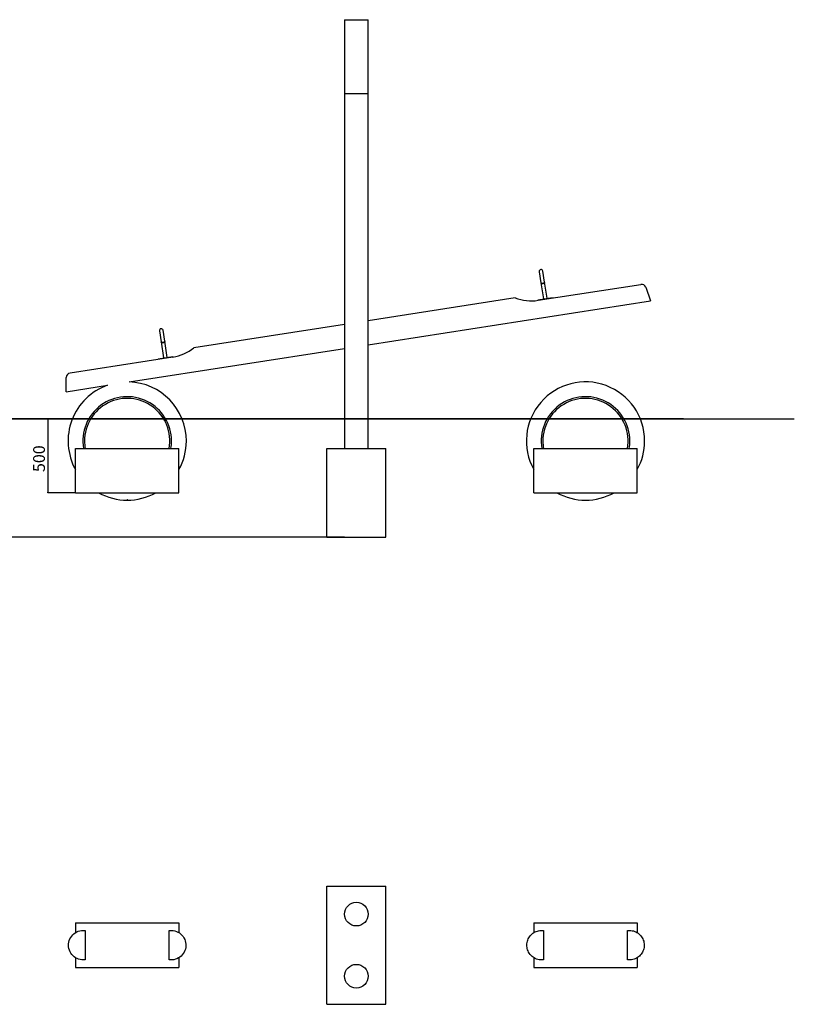
# Model space of a CAD drawing. Units: millimetres. Extents: x 1021 to 19854, y 515 to 28905.
# Drawn here: x 9228 to 14467, y 22244 to 28905 of the extents above; entities that cross this region are included whole.
import ezdxf

# ---------------------------------------------------------------- set-up
doc = ezdxf.new("R2010")
doc.units = ezdxf.units.MM
doc.layers.add('OBRYS', color=7, linetype='Continuous', lineweight=35)
doc.styles.add('SLDTEXTSTYLE0', font='TXT', dxfattribs={"width": 0.7})
doc.dimstyles.new('SLDDIMSTYLE2', dxfattribs={"dimtxt": 100, "dimasz": 3.556, "dimexe": 0, "dimexo": 0.0625, "dimgap": 25, "dimtad": 1, "dimdec": 0, "dimrnd": 1e-09, "dimzin": 12, "dimdsep": 46, "dimtxsty": 'SLDTEXTSTYLE0', "dimblk1": 'CLOSED', "dimblk2": 'CLOSED', "dimsah": 1, "dimcen": 0.09, "dimadec": 0, "dimazin": 0, "dimtfac": 1, "dimtdec": 0, "dimtofl": 0, "dimtmove": 0, "dimatfit": 3, "dimldrblk": 'CLOSED', "dimfxl": 1, "dimtolj": 1, "dimtzin": 12, "dimarcsym": 0})
doc.dimstyles.new('SLDDIMSTYLE3', dxfattribs={"dimtxt": 79.581706, "dimasz": 3.556, "dimexe": 0, "dimexo": 0.0625, "dimgap": 19.895426, "dimtad": 1, "dimdec": 0, "dimrnd": 1e-09, "dimzin": 12, "dimdsep": 46, "dimtxsty": 'SLDTEXTSTYLE0', "dimblk1": 'CLOSED', "dimblk2": 'CLOSED', "dimsah": 1, "dimcen": 0.09, "dimadec": 0, "dimazin": 0, "dimtfac": 1, "dimtdec": 0, "dimtofl": 0, "dimtmove": 0, "dimatfit": 3, "dimldrblk": 'CLOSED', "dimfxl": 1, "dimtolj": 1, "dimtzin": 12, "dimarcsym": 0})

# ---------------------------------------------------------------- blocks, each defined once
blk = doc.blocks.new('_CLOSED')
at = {"color": 0, "linetype": 'ByBlock', "lineweight": -2}
for p, q in [((-1, 0.166667), (0, 0)), ((-1, 0.166667), (-1, -0.166667)), ((0, 0), (-1, -0.166667)), ((0, 0), (-1, 0))]:
    blk.add_line(p, q, dxfattribs=at)
blk = doc.blocks.new('*D98')
at = {"layer": 'Defpoints', "color": 0, "transparency": 16777216}
for p in [(9281, 26204.8), (8878.2, 25404.8), (11424.8, 25404.8)]:
    blk.add_point(p, dxfattribs=at)
at = {"layer": 'OBRYS', "color": 0, "lineweight": -2, "transparency": 16777216}
for p, q in [((9281, 26204.8), (8878.2, 26204.8)), ((8878.2, 26201.2), (8878.2, 25408.3)), ((11424.8, 25404.8), (8878.2, 25404.8))]:
    blk.add_line(p, q, dxfattribs=at)
at = {"layer": 'OBRYS', "color": 0, "lineweight": -2, "transparency": 16777216, "xscale": 3.556, "yscale": 3.556, "zscale": 3.556}
for p, rotation in [((8878.2, 26204.8), 90), ((8878.2, 25404.8), 270)]:
    blk.add_blockref('_CLOSED', p, dxfattribs=dict(at, rotation=rotation))
at = {"layer": 'OBRYS', "color": 0, "transparency": 16777216, "insert": (8803.2, 25847.5), "char_height": 100, "attachment_point": 5, "rotation": 90, "style": 'SLDTEXTSTYLE0'}
blk.add_mtext('\\A1;800', dxfattribs=at)
blk = doc.blocks.new('*D99')
at = {"layer": 'Defpoints', "color": 0, "transparency": 16777216}
for p in [(9281, 26204.8), (9418.1, 25704.8), (9604.8, 25704.8)]:
    blk.add_point(p, dxfattribs=at)
at = {"layer": 'OBRYS', "color": 0, "lineweight": -2, "transparency": 16777216}
for p, q in [((9281.1, 26204.8), (9418.1, 26204.8)), ((9418.1, 26201.2), (9418.1, 25708.3)), ((9604.8, 25704.8), (9418.1, 25704.8))]:
    blk.add_line(p, q, dxfattribs=at)
at = {"layer": 'OBRYS', "color": 0, "lineweight": -2, "transparency": 16777216, "xscale": 3.556, "yscale": 3.556, "zscale": 3.556}
for p, rotation in [((9418.1, 26204.8), 90), ((9418.1, 25704.8), 270)]:
    blk.add_blockref('_CLOSED', p, dxfattribs=dict(at, rotation=rotation))
at = {"layer": 'OBRYS', "color": 0, "transparency": 16777216, "insert": (9358.4, 25935.3), "char_height": 79.58, "attachment_point": 5, "rotation": 90, "style": 'SLDTEXTSTYLE0'}
blk.add_mtext('\\A1;500', dxfattribs=at)

msp = doc.modelspace()

# ---------------------------------------------------------------- linework, layer by layer
at = {"color": 7, "linetype": 'Continuous'}
for p, q in [((11424.817, 28904.767), (11424.817, 28404.767)), ((11424.817, 28904.767), (11504.817, 28904.767)), ((11504.817, 28904.767), (11584.817, 28904.767)), ((11584.817, 28404.767), (11584.817, 28904.767)), ((11424.817, 28404.767), (11424.817, 26004.767)), ((11424.817, 28404.767), (11504.817, 28404.767)), ((11504.817, 28404.767), (11584.817, 28404.767)), ((11584.817, 26004.767), (11584.817, 28404.767)), ((12741.659, 27199.947), (12753.27, 27125.311)), ((12777.973, 27129.154), (12766.362, 27203.79)), ((12733.812, 27006.441), (13429.116, 27114.608)), ((12753.27, 27125.311), (12770.251, 27016.158)), ((12794.954, 27020.001), (12777.973, 27129.154)), ((13462.12, 27094.654), (13493.344, 27003.156)), ((12579.463, 27022.91), (11584.817, 26868.175)), ((11584.817, 26706.25), (13493.344, 27003.156)), ((12733.197, 27010.393), (12832.008, 27025.765)), ((12733.197, 27010.393), (12733.812, 27006.441)), ((12832.008, 27025.765), (12832.623, 27021.813)), ((11424.817, 26843.284), (10405.546, 26684.718)), ((10172.561, 26800.277), (10184.172, 26725.641)), ((10208.875, 26729.484), (10197.264, 26804.12)), ((10184.172, 26725.641), (10201.153, 26616.488)), ((10225.856, 26620.331), (10208.875, 26729.484)), ((9967.066, 26454.58), (11424.817, 26681.359)), ((10263.525, 26622.143), (9568.221, 26513.975)), ((10164.099, 26610.723), (10262.91, 26626.095)), ((10164.099, 26610.723), (10164.714, 26606.771)), ((10262.91, 26626.095), (10263.525, 26622.143)), ((9540.886, 26388.28), (9542.839, 26484.938)), ((9540.886, 26388.28), (9821.691, 26431.964)), ((8542.527, 26204.767), (9463.351, 26204.767)), ((9463.351, 26204.767), (11398.216, 26204.767)), ((11398.216, 26204.767), (11611.227, 26204.767)), ((11611.227, 26204.767), (13573.518, 26204.767)), ((13573.518, 26204.767), (14467.108, 26204.767)), ((9604.817, 25704.767), (9604.817, 26004.767)), ((9604.817, 26004.767), (10304.817, 26004.767)), ((10304.817, 25704.767), (10304.817, 26004.767)), ((11304.817, 25404.767), (11304.817, 26004.767)), ((11304.817, 26004.767), (11704.817, 26004.767)), ((11704.817, 25404.767), (11704.817, 26004.767)), ((12704.817, 25704.767), (12704.817, 26004.767)), ((12704.817, 26004.767), (13404.817, 26004.767)), ((13404.817, 25704.767), (13404.817, 26004.767)), ((9604.817, 25704.767), (10304.817, 25704.767)), ((12704.817, 25704.767), (13404.817, 25704.767)), ((11304.817, 25404.767), (11704.817, 25404.767)), ((11304.817, 22244.425), (11304.817, 23044.425)), ((11304.817, 23044.425), (11704.817, 23044.425)), ((11704.817, 22244.425), (11704.817, 23044.425)), ((9604.817, 22794.425), (10304.817, 22794.425)), ((9604.817, 22794.425), (9604.817, 22728.801)), ((10304.817, 22794.425), (10304.817, 22728.703)), ((12704.817, 22794.425), (12704.817, 22728.815)), ((12704.817, 22794.425), (13404.817, 22794.425)), ((13404.817, 22794.425), (13404.817, 22728.787)), ((9659.012, 22744.425), (9670.608, 22744.425)), ((9670.608, 22744.425), (9670.608, 22544.425)), ((10239.027, 22544.425), (10239.027, 22744.425)), ((10239.027, 22744.425), (10250.623, 22744.425)), ((12759.012, 22744.425), (12770.608, 22744.425)), ((12770.608, 22744.425), (12770.608, 22544.425)), ((13339.027, 22544.425), (13339.027, 22744.425)), ((13339.027, 22744.425), (13350.623, 22744.425)), ((9604.817, 22560.02), (9604.817, 22494.425)), ((9670.608, 22544.425), (9659.012, 22544.425)), ((10250.623, 22544.425), (10239.027, 22544.425)), ((10304.817, 22560.16), (10304.817, 22494.425)), ((12704.817, 22560.076), (12704.817, 22494.425)), ((12770.608, 22544.425), (12759.012, 22544.425)), ((13350.623, 22544.425), (13339.027, 22544.425)), ((13404.817, 22560.034), (13404.817, 22494.425)), ((9604.817, 22494.425), (10304.817, 22494.425)), ((12704.817, 22494.425), (13404.817, 22494.425)), ((11304.817, 22244.425), (11704.817, 22244.425))]:
    msp.add_line(p, q, dxfattribs=at)
at = {"color": 7, "linetype": 'Continuous', "flags": 128}
for points in [[(12777.973, 27129.154), (12777.998, 27128.337), (12777.719, 27127.223), (12777.092, 27126.109), (12776.136, 27125.027), (12774.877, 27124.008), (12773.351, 27123.083), (12771.603, 27122.276), (12769.684, 27121.613), (12767.647, 27121.111), (12765.552, 27120.785), (12763.459, 27120.644), (12761.428, 27120.693), (12759.518, 27120.931), (12757.784, 27121.349), (12756.275, 27121.937), (12755.035, 27122.677), (12754.099, 27123.548), (12753.495, 27124.525), (12753.27, 27125.311)], [(12753.27, 27125.311), (12753.323, 27125.045), (12753.754, 27124.025), (12754.527, 27123.098), (12755.619, 27122.289), (12756.998, 27121.623), (12758.626, 27121.118), (12760.455, 27120.789), (12762.432, 27120.645), (12764.501, 27120.691), (12766.603, 27120.925)], [(12766.603, 27120.925), (12768.676, 27121.34), (12770.662, 27121.925), (12772.502, 27122.663), (12774.145, 27123.532), (12775.542, 27124.508), (12776.654, 27125.562), (12777.448, 27126.664), (12777.903, 27127.782), (12778.004, 27128.885), (12777.973, 27129.154)], [(10208.875, 26729.484), (10208.9, 26728.667), (10208.621, 26727.553), (10207.995, 26726.439), (10207.038, 26725.357), (10205.779, 26724.338), (10204.253, 26723.413), (10202.506, 26722.606), (10200.586, 26721.943), (10198.549, 26721.441), (10196.454, 26721.115), (10194.361, 26720.974), (10192.33, 26721.023), (10190.42, 26721.261), (10188.686, 26721.679), (10187.177, 26722.267), (10185.937, 26723.007), (10185.001, 26723.878), (10184.397, 26724.855), (10184.172, 26725.641)], [(10184.172, 26725.641), (10184.225, 26725.375), (10184.656, 26724.355), (10185.429, 26723.428), (10186.521, 26722.619), (10187.9, 26721.953), (10189.528, 26721.448), (10191.357, 26721.119), (10193.334, 26720.975), (10195.404, 26721.021), (10197.505, 26721.255)], [(10197.505, 26721.255), (10199.578, 26721.67), (10201.564, 26722.255), (10203.404, 26722.993), (10205.047, 26723.862), (10206.444, 26724.838), (10207.556, 26725.892), (10208.35, 26726.994), (10208.805, 26728.112), (10208.906, 26729.215), (10208.875, 26729.484)], [(9659.012, 22544.425), (9648.687, 22544.945), (9637.26, 22546.766), (9626.075, 22549.87), (9615.347, 22554.205), (9605.294, 22559.686), (9595.892, 22566.286), (9587.325, 22573.881), (9580.128, 22581.862), (9573.826, 22590.567), (9568.319, 22600.276), (9563.914, 22610.571), (9560.695, 22621.259), (9558.712, 22632.246), (9557.966, 22643.42), (9558.474, 22654.573), (9560.241, 22665.573), (9563.234, 22676.342), (9567.394, 22686.678), (9572.703, 22696.486), (9579.09, 22705.673), (9586.432, 22714.069), (9594.715, 22721.621), (9603.813, 22728.23), (9613.554, 22733.776), (9623.945, 22738.23), (9634.798, 22741.519), (9645.913, 22743.587), (9652.449, 22744.215), (9659.012, 22744.425)], [(10250.623, 22744.425), (10253.524, 22744.384), (10265.07, 22743.396), (10276.469, 22741.107), (10287.5, 22737.558), (10297.951, 22732.812), (10307.833, 22726.899), (10316.952, 22719.928), (10325.116, 22712.049), (10332.364, 22703.272), (10338.555, 22693.765), (10343.568, 22683.709), (10347.434, 22673.12), (10350.076, 22662.2), (10351.447, 22651.118), (10351.571, 22639.917), (10350.444, 22628.808), (10348.069, 22617.924), (10344.484, 22607.339), (10339.758, 22597.25), (10333.911, 22587.745), (10327.023, 22578.92), (10319.224, 22570.937), (10310.527, 22563.845), (10301.069, 22557.74), (10291.025, 22552.732), (10280.388, 22548.848), (10269.351, 22546.156), (10258.12, 22544.699), (10250.623, 22544.425)], [(12759.012, 22544.425), (12748.687, 22544.945), (12740.211, 22546.162), (12731.866, 22548.083), (12723.474, 22550.786), (12715.347, 22554.205), (12707.846, 22558.146), (12700.701, 22562.7), (12693.77, 22568.001), (12687.325, 22573.881), (12680.166, 22581.812), (12673.826, 22590.567), (12669.64, 22597.691), (12666.059, 22605.138), (12663.033, 22613.084), (12660.695, 22621.259), (12659.103, 22629.368), (12658.19, 22637.581), (12657.968, 22646.083), (12658.474, 22654.573), (12659.658, 22662.735), (12661.514, 22670.771), (12664.115, 22678.85), (12667.394, 22686.678), (12671.214, 22693.999), (12675.626, 22700.979), (12680.751, 22707.753), (12686.432, 22714.069), (12692.48, 22719.753), (12698.976, 22724.919), (12706.078, 22729.655), (12713.554, 22733.776), (12721.198, 22737.19), (12729.096, 22739.964), (12737.428, 22742.13), (12745.913, 22743.587), (12752.436, 22744.215), (12759.012, 22744.425)], [(13350.623, 22744.425), (13353.524, 22744.384), (13362.079, 22743.784), (13370.554, 22742.472), (13379.133, 22740.382), (13387.5, 22737.558), (13395.287, 22734.165), (13402.763, 22730.133), (13410.079, 22725.338), (13416.952, 22719.928), (13423.083, 22714.191), (13428.712, 22707.961), (13433.941, 22701.076), (13438.555, 22693.765), (13442.379, 22686.38), (13445.575, 22678.702), (13448.181, 22670.548), (13450.076, 22662.2), (13451.216, 22654.014), (13451.672, 22645.761), (13451.421, 22637.258), (13450.444, 22628.808), (13448.809, 22620.725), (13446.509, 22612.805), (13443.465, 22604.884), (13439.758, 22597.25), (13435.536, 22590.148), (13430.743, 22583.418), (13425.248, 22576.934), (13419.224, 22570.937), (13412.865, 22565.589), (13406.086, 22560.783), (13398.726, 22556.44), (13391.025, 22552.732), (13383.192, 22549.738), (13375.14, 22547.398), (13366.687, 22545.69), (13358.12, 22544.699), (13350.623, 22544.425)]]:
    msp.add_lwpolyline(points, dxfattribs=at)
at = {"color": 7, "linetype": 'Continuous'}
for centre in [(11504.817, 22854.425), (11504.817, 22434.425)]:
    msp.add_circle(centre, 80, dxfattribs=at)
for centre, radius, start, end in [((12754.011, 27201.869), 12.5, 8.8425231, 188.8425231), ((12754.011, 27201.869), 12.5, 98.8425231, 188.8425231), ((12754.011, 27201.869), 12.5, 8.8425231, 98.8425231), ((13433.721, 27084.954), 30.009, 18.8573355, 98.8277106), ((12687.505, 27304.125), 301.264, 248.9842488, 278.841859), ((10184.913, 26802.199), 12.5, 8.8425231, 188.8425231), ((10184.913, 26802.199), 12.5, 98.8425231, 188.8425231), ((10184.913, 26802.199), 12.5, 8.8425231, 98.8425231), ((10217.217, 26919.812), 301.25, 278.8425212, 308.6948136), ((9572.832, 26484.332), 30, 98.8425231, 178.8425231), ((9954.817, 26054.767), 400, 0, 88.2452884), ((13054.817, 26054.767), 400, 0, 208.9550282), ((9954.817, 26054.767), 400, 109.4397577, 208.9550282), ((9954.817, 26054.767), 300, 0, 189.5940652), ((9954.817, 26054.767), 288.573, 350.0221971, 180), ((13054.817, 26054.767), 300, 0, 189.5940652), ((13054.817, 26054.767), 288.573, 350.0221971, 180), ((9954.817, 26054.767), 288.573, 180, 189.9778029), ((9954.817, 26054.767), 300, 350.4059348, 0), ((9954.817, 26054.767), 400, 331.0449718, 0), ((13054.817, 26054.767), 288.573, 180, 189.9778029), ((13054.817, 26054.767), 300, 350.4059348, 0), ((13054.817, 26054.767), 400, 331.0449718, 0), ((9954.817, 26054.767), 400, 241.0449674, 298.9550326), ((13054.817, 26054.767), 400, 241.0449674, 298.9550326)]:
    msp.add_arc(centre, radius, start, end, dxfattribs=at)
at = {"layer": 'OBRYS'}
msp.add_line((9281.022, 26204.767), (13718.018, 26204.767), dxfattribs=at)
msp.add_point((9954.817, 25654.767), dxfattribs=at)

# ---------------------------------------------------------------- dimensions: what is measured, and where the dimension line sits
for base, p2, dimstyle, picture, middle in [((8878.232, 25404.767), (11424.817, 25404.767), 'SLDDIMSTYLE2', '*D98', (8878.232, 25847.464)), ((9418.12, 25704.767), (9604.817, 25704.767), 'SLDDIMSTYLE3', '*D99', (9418.12, 25935.349))]:
    dim = msp.add_linear_dim(base=base, p1=(9281.022, 26204.767), p2=p2, angle=90, dimstyle=dimstyle, dxfattribs=at)
    dim.commit()
    dim.dimension.update_dxf_attribs({"geometry": picture, "text_midpoint": middle, "dimtype": 160})

doc.saveas('drawing.dxf')
